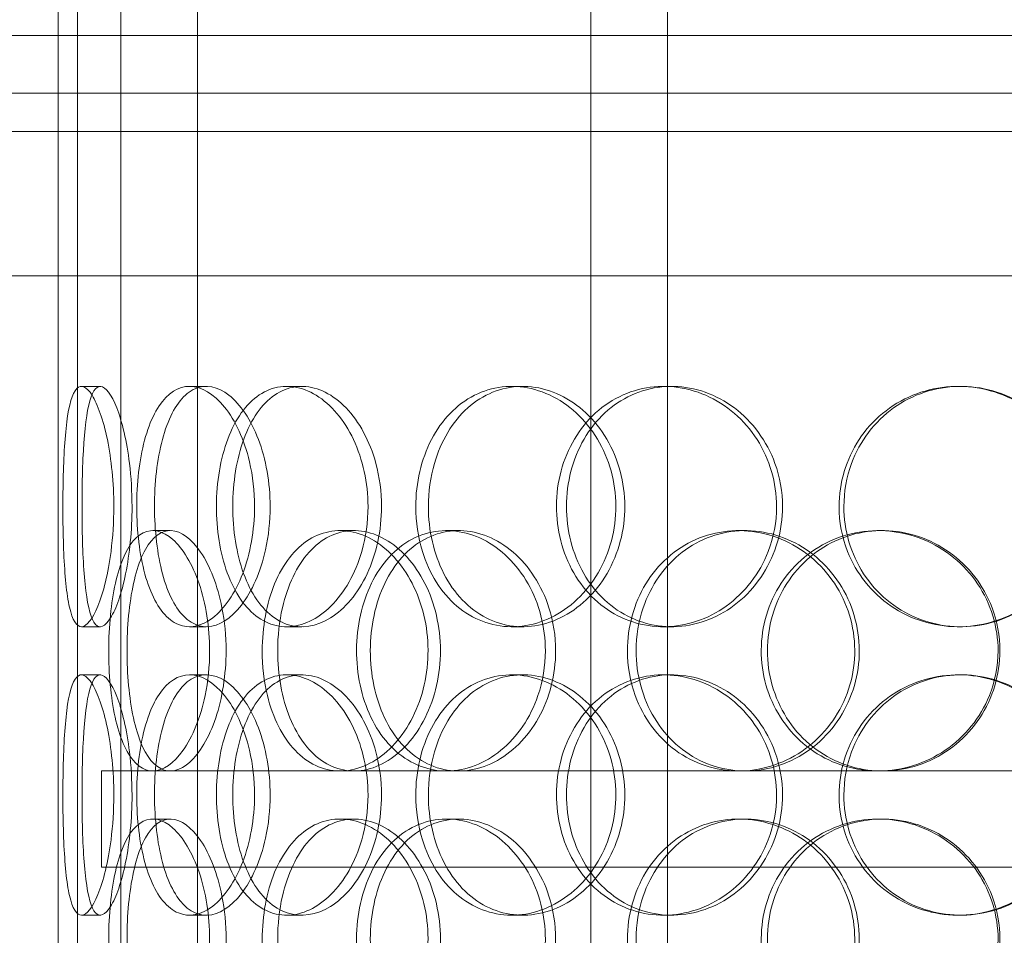
# Model space of a CAD drawing. Units: millimetres. Extents: x 244224 to 277040, y 156335 to 176066.
# Drawn here: x 275395 to 275600, y 170781 to 170972 of the extents above; entities that cross this region are included whole.
import ezdxf

# ---------------------------------------------------------------- set-up
doc = ezdxf.new("R2010")
doc.units = ezdxf.units.MM
doc.linetypes.add('DASHED', pattern=[0])
doc.layers.get('DEFPOINTS').update_dxf_attribs({"color": 250})
doc.layers.add('Hidden (ISO)', color=1, linetype='DASHED', lineweight=18, true_color=0xff0000)
doc.layers.add('kote', color=252, linetype='Continuous', lineweight=9)
doc.layers.add('Visible (ISO)', color=7, linetype='Continuous', lineweight=35)
doc.styles.get("Standard").update_dxf_attribs({"font": 'ISOCP.SHX'})
doc.styles.add('Styl textu40', font='arial.ttf')
doc.dimstyles.new('VARIABEL-ST', dxfattribs={"dimscale": 40, "dimtxt": 7, "dimasz": 2.5, "dimexe": 1, "dimexo": 1, "dimgap": 0.6, "dimtad": 1, "dimdsep": 46, "dimtxsty": 'Standard', "dimcen": 0, "dimclrd": 256, "dimclre": 256, "dimclrt": 5, "dimadec": 0, "dimazin": 0, "dimtp": 0.1, "dimtm": 0.1, "dimtfac": 0.71, "dimtdec": 3, "dimtmove": 0, "dimatfit": 3, "dimfxl": 1, "dimtzin": 0, "dimarcsym": 0})

# ---------------------------------------------------------------- blocks, each defined once
blk = doc.blocks.new('*D103')
at = {"layer": 'DEFPOINTS', "color": 0, "transparency": 16777216}
for p in [(276423.46, 172171.11), (274815.95, 170165.91)]:
    blk.add_point(p, dxfattribs=at)
at = {"layer": 'kote', "lineweight": -2, "transparency": 16777216}
for p, q in [((274753.4, 170087.89), (274589.39, 169883.31)), ((274589.39, 169883.31), (274265.39, 169883.31))]:
    blk.add_line(p, q, dxfattribs=at)
at = {"layer": 'kote', "transparency": 16777216}
blk.add_solid([(274740.4, 170098.32), (274766.4, 170077.47), (274815.95, 170165.91)], dxfattribs=at)
at = {"layer": 'kote', "transparency": 16777216, "insert": (274265.39, 170009.42), "char_height": 100, "attachment_point": 1, "style": 'Styl textu40'}
blk.add_mtext('2570', dxfattribs=at)
blk = doc.blocks.new('*D105')
at = {"layer": 'DEFPOINTS', "color": 0, "transparency": 16777216}
for p in [(274050.79, 172563.51), (275187.31, 172563.51), (275619.71, 169873.51)]:
    blk.add_point(p, dxfattribs=at)
at = {"layer": 'kote', "lineweight": -2, "transparency": 16777216}
for p, q in [((275147.31, 172563.51), (274010.79, 172563.51)), ((274050.79, 169993.51), (274050.79, 172443.51)), ((275579.71, 169873.51), (274010.79, 169873.51))]:
    blk.add_line(p, q, dxfattribs=at)
at = {"layer": 'kote', "transparency": 16777216}
for points in [[(274030.79, 172443.51), (274070.79, 172443.51), (274050.79, 172563.51)], [(274030.79, 169993.51), (274070.79, 169993.51), (274050.79, 169873.51)]]:
    blk.add_solid(points, dxfattribs=at)
at = {"layer": 'kote', "transparency": 16777216, "insert": (273888.25, 171038.51), "char_height": 120, "attachment_point": 1, "rotation": 90, "style": 'Styl textu40'}
blk.add_mtext('2690', dxfattribs=at)

msp = doc.modelspace()

# ---------------------------------------------------------------- linework, layer by layer
at = {"layer": 'Hidden (ISO)', "color": 0, "ltscale": 13.217279}
for p, q in [((275403.21, 170305.51), (275403.21, 172355.51)), ((275403.21, 170305.51), (275403.21, 172355.51)), ((275407.21, 172355.51), (275407.21, 170305.51)), ((275407.21, 172355.51), (275407.21, 170305.51))]:
    msp.add_line(p, q, dxfattribs=at)
at = {"layer": 'Hidden (ISO)', "color": 0, "ltscale": 12.282398}
for p, q in [((275403.21, 170956.51), (275403.21, 171591.51)), ((275403.21, 170313.51), (275403.21, 170948.51))]:
    msp.add_line(p, q, dxfattribs=at)
at = {"layer": 'Hidden (ISO)', "color": 0, "ltscale": 13.168228}
for p, q in [((275416.21, 170295.51), (275416.21, 171248.63)), ((275432.21, 170295.51), (275432.21, 171248.63)), ((275513.96, 170295.51), (275513.96, 171248.63)), ((275529.96, 170295.51), (275529.96, 171248.63))]:
    msp.add_line(p, q, dxfattribs=at)
at = {"layer": 'Hidden (ISO)', "color": 0, "ltscale": 13.539652}
msp.add_line((275969.71, 170968.51), (275269.71, 170968.51), dxfattribs=at)
at = {"layer": 'Hidden (ISO)', "color": 0, "ltscale": 12.65231}
for p, q in [((275911.21, 170956.51), (275328.21, 170956.51)), ((275911.21, 170948.51), (275328.21, 170948.51))]:
    msp.add_line(p, q, dxfattribs=at)
at = {"layer": 'Hidden (ISO)', "color": 0, "ltscale": 0.304504}
msp.add_line((275403.21, 170948.51), (275403.21, 170956.51), dxfattribs=at)
at = {"layer": 'Hidden (ISO)', "color": 0, "ltscale": 14.50677}
msp.add_line((275319.71, 170918.51), (275919.71, 170918.51), dxfattribs=at)
at = {"layer": 'Hidden (ISO)', "color": 0, "ltscale": 0.152202}
for p, q in [((275408.04, 170895.51), (275411.95, 170895.51)), ((275430.52, 170895.51), (275434.01, 170895.51)), ((275450.74, 170895.51), (275453.86, 170895.51)), ((275497.56, 170895.51), (275499.82, 170895.51)), ((275529.11, 170895.51), (275530.78, 170895.51)), ((275590.39, 170895.51), (275590.94, 170895.51)), ((275422.88, 170865.51), (275426.51, 170865.51)), ((275461.82, 170865.51), (275464.73, 170865.51)), ((275483.98, 170865.51), (275486.49, 170865.51)), ((275544.73, 170865.51), (275546.12, 170865.51)), ((275573.74, 170865.51), (275574.59, 170865.51)), ((275411.95, 170845.51), (275408.04, 170845.51)), ((275434.01, 170845.51), (275430.52, 170845.51)), ((275453.86, 170845.51), (275450.74, 170845.51)), ((275499.82, 170845.51), (275497.56, 170845.51)), ((275530.78, 170845.51), (275529.11, 170845.51)), ((275590.94, 170845.51), (275590.39, 170845.51)), ((275408.04, 170835.51), (275411.95, 170835.51)), ((275430.52, 170835.51), (275434.01, 170835.51)), ((275450.74, 170835.51), (275453.86, 170835.51)), ((275497.56, 170835.51), (275499.82, 170835.51)), ((275529.11, 170835.51), (275530.78, 170835.51)), ((275590.39, 170835.51), (275590.94, 170835.51)), ((275464.73, 170815.51), (275461.82, 170815.51)), ((275546.12, 170815.51), (275544.73, 170815.51)), ((275422.88, 170805.51), (275426.51, 170805.51)), ((275461.82, 170805.51), (275464.73, 170805.51)), ((275483.98, 170805.51), (275486.49, 170805.51)), ((275544.73, 170805.51), (275546.12, 170805.51)), ((275573.74, 170805.51), (275574.59, 170805.51)), ((275411.95, 170785.51), (275408.04, 170785.51)), ((275434.01, 170785.51), (275430.52, 170785.51)), ((275453.86, 170785.51), (275450.74, 170785.51)), ((275499.82, 170785.51), (275497.56, 170785.51)), ((275530.78, 170785.51), (275529.11, 170785.51)), ((275590.94, 170785.51), (275590.39, 170785.51))]:
    msp.add_line(p, q, dxfattribs=at)
at = {"layer": 'Hidden (ISO)', "color": 0, "ltscale": 5.578425}
msp.add_line((275412.21, 170815.51), (275461.82, 170815.51), dxfattribs=at)
at = {"layer": 'Hidden (ISO)', "color": 0, "ltscale": 0.76141}
for p, q in [((275412.21, 170815.51), (275412.21, 170795.51)), ((275416.21, 170815.51), (275416.21, 170795.51))]:
    msp.add_line(p, q, dxfattribs=at)
at = {"layer": 'Hidden (ISO)', "color": 0, "ltscale": 3.741901}
msp.add_line((275464.73, 170815.51), (275544.73, 170815.51), dxfattribs=at)
at = {"layer": 'Hidden (ISO)', "color": 0, "ltscale": 3.75441}
msp.add_line((275546.12, 170815.51), (275643.04, 170815.51), dxfattribs=at)
at = {"layer": 'Hidden (ISO)', "color": 0, "ltscale": 12.608907}
msp.add_line((275412.21, 170795.51), (275827.21, 170795.51), dxfattribs=at)
at = {"layer": 'Hidden (ISO)', "color": 0, "ltscale": 13.115289}
msp.add_circle((275619.71, 171168.51), 1295, dxfattribs=at)
at = {"layer": 'Hidden (ISO)', "color": 0, "ltscale": 13.014012}
msp.add_circle((275619.71, 171168.51), 1285, dxfattribs=at)
at = {"layer": 'Hidden (ISO)', "color": 0, "ltscale": 6.011123}
for points in [[(275414.78, 170870.51), (275414.78, 170875.43), (275414.28, 170880.35), (275413.44, 170884.44), (275412.6, 170888.53), (275411.43, 170891.78), (275410.26, 170893.65), (275409.11, 170895.49), (275407.98, 170895.98), (275407.07, 170895.04), (275406.15, 170894.09), (275405.46, 170891.64), (275405, 170888.11), (275404.55, 170884.61), (275404.32, 170880.07), (275404.23, 170875.23), (275404.14, 170870.41), (275404.18, 170865.32), (275404.38, 170860.8), (275404.58, 170856.24), (275404.95, 170852.29), (275405.57, 170849.58), (275406.18, 170846.91), (275407.04, 170845.47), (275408.08, 170845.51), (275409.13, 170845.55), (275410.35, 170847.07), (275411.47, 170849.81), (275412.6, 170852.59), (275413.61, 170856.6), (275414.2, 170861.19), (275414.58, 170864.15), (275414.78, 170867.33), (275414.78, 170870.51)], [(275444.05, 170870.51), (275444.05, 170865.59), (275443.16, 170860.67), (275441.59, 170856.58), (275440.01, 170852.49), (275437.77, 170849.24), (275435.35, 170847.38), (275432.97, 170845.54), (275430.44, 170845.04), (275428.2, 170845.98), (275425.9, 170846.93), (275423.91, 170849.38), (275422.45, 170852.91), (275421.01, 170856.41), (275420.08, 170860.95), (275419.72, 170865.79), (275419.36, 170870.61), (275419.56, 170875.7), (275420.31, 170880.23), (275421.07, 170884.78), (275422.39, 170888.74), (275424.19, 170891.44), (275425.96, 170894.11), (275428.2, 170895.55), (275430.61, 170895.51), (275433.02, 170895.47), (275435.58, 170893.96), (275437.8, 170891.21), (275440.05, 170888.44), (275441.92, 170884.42), (275443, 170879.83), (275443.69, 170876.88), (275444.05, 170873.69), (275444.05, 170870.51)], [(275467.65, 170870.51), (275467.65, 170875.43), (275466.56, 170880.35), (275464.63, 170884.44), (275462.69, 170888.53), (275459.92, 170891.78), (275456.89, 170893.65), (275453.9, 170895.49), (275450.67, 170895.98), (275447.74, 170895.04), (275444.75, 170894.09), (275442.09, 170891.64), (275440.12, 170888.11), (275438.16, 170884.61), (275436.87, 170880.07), (275436.37, 170875.23), (275435.87, 170870.41), (275436.15, 170865.32), (275437.19, 170860.8), (275438.23, 170856.24), (275440.05, 170852.29), (275442.45, 170849.58), (275444.82, 170846.91), (275447.77, 170845.47), (275450.86, 170845.51), (275453.96, 170845.55), (275457.19, 170847.07), (275459.95, 170849.81), (275462.74, 170852.59), (275465.04, 170856.6), (275466.36, 170861.19), (275467.2, 170864.15), (275467.65, 170867.33), (275467.65, 170870.51)], [(275477.58, 170870.51), (275477.58, 170875.43), (275478.71, 170880.35), (275480.84, 170884.44), (275482.97, 170888.53), (275486.09, 170891.78), (275489.78, 170893.65), (275493.41, 170895.49), (275497.57, 170895.98), (275501.6, 170895.04), (275505.73, 170894.09), (275509.7, 170891.64), (275512.77, 170888.11), (275515.82, 170884.61), (275517.97, 170880.07), (275518.8, 170875.23), (275519.63, 170870.41), (275519.14, 170865.32), (275517.45, 170860.8), (275515.74, 170856.24), (275512.8, 170852.29), (275509.21, 170849.58), (275505.66, 170846.91), (275501.48, 170845.47), (275497.4, 170845.51), (275493.32, 170845.55), (275489.36, 170847.07), (275486.13, 170849.81), (275482.88, 170852.59), (275480.37, 170856.6), (275478.96, 170861.19), (275478.05, 170864.15), (275477.58, 170867.33), (275477.58, 170870.51)], [(275552.62, 170870.51), (275552.62, 170875.43), (275551.18, 170880.35), (275548.56, 170884.44), (275545.94, 170888.53), (275542.16, 170891.78), (275537.89, 170893.65), (275533.69, 170895.49), (275529.04, 170895.98), (275524.72, 170895.04), (275520.29, 170894.09), (275516.22, 170891.64), (275513.15, 170888.11), (275510.1, 170884.61), (275508.03, 170880.07), (275507.22, 170875.23), (275506.42, 170870.41), (275506.88, 170865.32), (275508.53, 170860.8), (275510.2, 170856.24), (275513.08, 170852.29), (275516.75, 170849.58), (275520.39, 170846.91), (275524.8, 170845.47), (275529.29, 170845.51), (275533.78, 170845.55), (275538.34, 170847.07), (275542.16, 170849.81), (275546.03, 170852.59), (275549.12, 170856.6), (275550.89, 170861.19), (275552.03, 170864.15), (275552.62, 170867.33), (275552.62, 170870.51)], [(275565.62, 170870.51), (275565.62, 170875.43), (275567.08, 170880.35), (275569.78, 170884.44), (275572.48, 170888.53), (275576.41, 170891.78), (275580.94, 170893.65), (275585.41, 170895.49), (275590.44, 170895.98), (275595.22, 170895.04), (275600.11, 170894.09), (275604.72, 170891.64), (275608.25, 170888.11), (275611.75, 170884.61), (275614.17, 170880.07), (275615.11, 170875.23), (275616.05, 170870.41), (275615.51, 170865.32), (275613.58, 170860.8), (275611.64, 170856.24), (275608.3, 170852.29), (275604.14, 170849.58), (275600.01, 170846.91), (275595.1, 170845.47), (275590.2, 170845.51), (275585.3, 170845.55), (275580.45, 170847.07), (275576.43, 170849.81), (275572.38, 170852.59), (275569.19, 170856.6), (275567.39, 170861.19), (275566.22, 170864.15), (275565.62, 170867.33), (275565.62, 170870.51)], [(275434.71, 170840.51), (275434.71, 170845.43), (275433.92, 170850.35), (275432.53, 170854.44), (275431.13, 170858.53), (275429.16, 170861.78), (275427.06, 170863.65), (275424.99, 170865.49), (275422.81, 170865.98), (275420.9, 170865.04), (275418.95, 170864.09), (275417.29, 170861.64), (275416.09, 170858.11), (275414.9, 170854.61), (275414.15, 170850.07), (275413.86, 170845.23), (275413.57, 170840.41), (275413.73, 170835.32), (275414.34, 170830.8), (275414.95, 170826.24), (275416.03, 170822.29), (275417.53, 170819.58), (275419.01, 170816.91), (275420.9, 170815.47), (275422.96, 170815.51), (275425.02, 170815.55), (275427.25, 170817.07), (275429.2, 170819.81), (275431.16, 170822.59), (275432.82, 170826.6), (275433.77, 170831.19), (275434.39, 170834.15), (275434.71, 170837.33), (275434.71, 170840.51)], [(275445.65, 170840.51), (275445.65, 170845.43), (275446.53, 170850.35), (275448.23, 170854.44), (275449.92, 170858.53), (275452.42, 170861.78), (275455.42, 170863.65), (275458.38, 170865.49), (275461.81, 170865.98), (275465.18, 170865.04), (275468.63, 170864.09), (275472, 170861.64), (275474.62, 170858.11), (275477.22, 170854.61), (275479.07, 170850.07), (275479.79, 170845.23), (275480.5, 170840.41), (275480.09, 170835.32), (275478.62, 170830.8), (275477.15, 170826.24), (275474.64, 170822.29), (275471.59, 170819.58), (275468.57, 170816.91), (275465.06, 170815.47), (275461.69, 170815.51), (275458.3, 170815.55), (275455.07, 170817.07), (275452.47, 170819.81), (275449.84, 170822.59), (275447.85, 170826.6), (275446.73, 170831.19), (275446.01, 170834.15), (275445.65, 170837.33), (275445.65, 170840.51)], [(275504.54, 170840.51), (275504.54, 170845.43), (275503.26, 170850.35), (275500.94, 170854.44), (275498.62, 170858.53), (275495.29, 170861.78), (275491.57, 170863.65), (275487.91, 170865.49), (275483.91, 170865.98), (275480.23, 170865.04), (275476.46, 170864.09), (275473.05, 170861.64), (275470.49, 170858.11), (275467.95, 170854.61), (275466.25, 170850.07), (275465.59, 170845.23), (275464.93, 170840.41), (275465.3, 170835.32), (275466.67, 170830.8), (275468.04, 170826.24), (275470.42, 170822.29), (275473.5, 170819.58), (275476.55, 170816.91), (275480.28, 170815.47), (275484.13, 170815.51), (275487.99, 170815.55), (275491.95, 170817.07), (275495.3, 170819.81), (275498.69, 170822.59), (275501.44, 170826.6), (275503, 170831.19), (275504.01, 170834.15), (275504.54, 170837.33), (275504.54, 170840.51)], [(275521.6, 170840.51), (275521.6, 170845.43), (275522.94, 170850.35), (275525.43, 170854.44), (275527.93, 170858.53), (275531.58, 170861.78), (275535.83, 170863.65), (275540.01, 170865.49), (275544.76, 170865.98), (275549.31, 170865.04), (275553.97, 170864.09), (275558.39, 170861.64), (275561.8, 170858.11), (275565.18, 170854.61), (275567.53, 170850.07), (275568.44, 170845.23), (275569.35, 170840.41), (275568.83, 170835.32), (275566.96, 170830.8), (275565.08, 170826.24), (275561.84, 170822.29), (275557.84, 170819.58), (275553.88, 170816.91), (275549.18, 170815.47), (275544.55, 170815.51), (275539.91, 170815.55), (275535.35, 170817.07), (275531.61, 170819.81), (275527.83, 170822.59), (275524.89, 170826.6), (275523.22, 170831.19), (275522.15, 170834.15), (275521.6, 170837.33), (275521.6, 170840.51)], [(275598.69, 170840.51), (275598.69, 170845.43), (275597.18, 170850.35), (275594.43, 170854.44), (275591.67, 170858.53), (275587.68, 170861.78), (275583.14, 170863.65), (275578.67, 170865.49), (275573.68, 170865.98), (275569.01, 170865.04), (275564.22, 170864.09), (275559.77, 170861.64), (275556.39, 170858.11), (275553.04, 170854.61), (275550.75, 170850.07), (275549.86, 170845.23), (275548.97, 170840.41), (275549.48, 170835.32), (275551.31, 170830.8), (275553.15, 170826.24), (275556.32, 170822.29), (275560.34, 170819.58), (275564.32, 170816.91), (275569.11, 170815.47), (275573.93, 170815.51), (275578.77, 170815.55), (275583.62, 170817.07), (275587.68, 170819.81), (275591.77, 170822.59), (275595.02, 170826.6), (275596.88, 170831.19), (275598.07, 170834.15), (275598.69, 170837.33), (275598.69, 170840.51)], [(275414.78, 170810.51), (275414.78, 170815.43), (275414.28, 170820.35), (275413.44, 170824.44), (275412.6, 170828.53), (275411.43, 170831.78), (275410.26, 170833.65), (275409.11, 170835.49), (275407.98, 170835.98), (275407.07, 170835.04), (275406.15, 170834.09), (275405.46, 170831.64), (275405, 170828.11), (275404.55, 170824.61), (275404.32, 170820.07), (275404.23, 170815.23), (275404.14, 170810.41), (275404.18, 170805.32), (275404.38, 170800.8), (275404.58, 170796.24), (275404.95, 170792.29), (275405.57, 170789.58), (275406.18, 170786.91), (275407.04, 170785.47), (275408.08, 170785.51), (275409.13, 170785.55), (275410.35, 170787.07), (275411.47, 170789.81), (275412.6, 170792.59), (275413.61, 170796.6), (275414.2, 170801.19), (275414.58, 170804.15), (275414.78, 170807.33), (275414.78, 170810.51)], [(275467.65, 170810.51), (275467.65, 170815.43), (275466.56, 170820.35), (275464.63, 170824.44), (275462.69, 170828.53), (275459.92, 170831.78), (275456.89, 170833.65), (275453.9, 170835.49), (275450.67, 170835.98), (275447.74, 170835.04), (275444.75, 170834.09), (275442.09, 170831.64), (275440.12, 170828.11), (275438.16, 170824.61), (275436.87, 170820.07), (275436.37, 170815.23), (275435.87, 170810.41), (275436.15, 170805.32), (275437.19, 170800.8), (275438.23, 170796.24), (275440.05, 170792.29), (275442.45, 170789.58), (275444.82, 170786.91), (275447.77, 170785.47), (275450.86, 170785.51), (275453.96, 170785.55), (275457.19, 170787.07), (275459.95, 170789.81), (275462.74, 170792.59), (275465.04, 170796.6), (275466.36, 170801.19), (275467.2, 170804.15), (275467.65, 170807.33), (275467.65, 170810.51)], [(275477.58, 170810.51), (275477.58, 170815.43), (275478.71, 170820.35), (275480.84, 170824.44), (275482.97, 170828.53), (275486.09, 170831.78), (275489.78, 170833.65), (275493.41, 170835.49), (275497.57, 170835.98), (275501.6, 170835.04), (275505.73, 170834.09), (275509.7, 170831.64), (275512.77, 170828.11), (275515.82, 170824.61), (275517.97, 170820.07), (275518.8, 170815.23), (275519.63, 170810.41), (275519.14, 170805.32), (275517.45, 170800.8), (275515.74, 170796.24), (275512.8, 170792.29), (275509.21, 170789.58), (275505.66, 170786.91), (275501.48, 170785.47), (275497.4, 170785.51), (275493.32, 170785.55), (275489.36, 170787.07), (275486.13, 170789.81), (275482.88, 170792.59), (275480.37, 170796.6), (275478.96, 170801.19), (275478.05, 170804.15), (275477.58, 170807.33), (275477.58, 170810.51)], [(275552.62, 170810.51), (275552.62, 170815.43), (275551.18, 170820.35), (275548.56, 170824.44), (275545.94, 170828.53), (275542.16, 170831.78), (275537.89, 170833.65), (275533.69, 170835.49), (275529.04, 170835.98), (275524.72, 170835.04), (275520.29, 170834.09), (275516.22, 170831.64), (275513.15, 170828.11), (275510.1, 170824.61), (275508.03, 170820.07), (275507.22, 170815.23), (275506.42, 170810.41), (275506.88, 170805.32), (275508.53, 170800.8), (275510.2, 170796.24), (275513.08, 170792.29), (275516.75, 170789.58), (275520.39, 170786.91), (275524.8, 170785.47), (275529.29, 170785.51), (275533.78, 170785.55), (275538.34, 170787.07), (275542.16, 170789.81), (275546.03, 170792.59), (275549.12, 170796.6), (275550.89, 170801.19), (275552.03, 170804.15), (275552.62, 170807.33), (275552.62, 170810.51)], [(275565.62, 170810.51), (275565.62, 170815.43), (275567.08, 170820.35), (275569.78, 170824.44), (275572.48, 170828.53), (275576.41, 170831.78), (275580.94, 170833.65), (275585.41, 170835.49), (275590.44, 170835.98), (275595.22, 170835.04), (275600.11, 170834.09), (275604.72, 170831.64), (275608.25, 170828.11), (275611.75, 170824.61), (275614.17, 170820.07), (275615.11, 170815.23), (275616.05, 170810.41), (275615.51, 170805.32), (275613.58, 170800.8), (275611.64, 170796.24), (275608.3, 170792.29), (275604.14, 170789.58), (275600.01, 170786.91), (275595.1, 170785.47), (275590.2, 170785.51), (275585.3, 170785.55), (275580.45, 170787.07), (275576.43, 170789.81), (275572.38, 170792.59), (275569.19, 170796.6), (275567.39, 170801.19), (275566.22, 170804.15), (275565.62, 170807.33), (275565.62, 170810.51)], [(275444.05, 170810.51), (275444.05, 170805.59), (275443.16, 170800.67), (275441.59, 170796.58), (275440.01, 170792.49), (275437.77, 170789.24), (275435.35, 170787.38), (275432.97, 170785.54), (275430.44, 170785.04), (275428.2, 170785.98), (275425.9, 170786.93), (275423.91, 170789.38), (275422.45, 170792.91), (275421.01, 170796.41), (275420.08, 170800.95), (275419.72, 170805.79), (275419.36, 170810.61), (275419.56, 170815.7), (275420.31, 170820.23), (275421.07, 170824.78), (275422.39, 170828.74), (275424.19, 170831.44), (275425.96, 170834.11), (275428.2, 170835.55), (275430.61, 170835.51), (275433.02, 170835.47), (275435.58, 170833.96), (275437.8, 170831.21), (275440.05, 170828.44), (275441.92, 170824.42), (275443, 170819.83), (275443.69, 170816.88), (275444.05, 170813.69), (275444.05, 170810.51)], [(275434.71, 170780.51), (275434.71, 170785.43), (275433.92, 170790.35), (275432.53, 170794.44), (275431.13, 170798.53), (275429.16, 170801.78), (275427.06, 170803.65), (275424.99, 170805.49), (275422.81, 170805.98), (275420.9, 170805.04), (275418.95, 170804.09), (275417.29, 170801.64), (275416.09, 170798.11), (275414.9, 170794.61), (275414.15, 170790.07), (275413.86, 170785.23), (275413.57, 170780.41), (275413.73, 170775.32), (275414.34, 170770.8), (275414.95, 170766.24), (275416.03, 170762.29), (275417.53, 170759.58), (275419.01, 170756.91), (275420.9, 170755.47), (275422.96, 170755.51), (275425.02, 170755.55), (275427.25, 170757.07), (275429.2, 170759.81), (275431.16, 170762.59), (275432.82, 170766.6), (275433.77, 170771.19), (275434.39, 170774.15), (275434.71, 170777.33), (275434.71, 170780.51)], [(275445.65, 170780.51), (275445.65, 170785.43), (275446.53, 170790.35), (275448.23, 170794.44), (275449.92, 170798.53), (275452.42, 170801.78), (275455.42, 170803.65), (275458.38, 170805.49), (275461.81, 170805.98), (275465.18, 170805.04), (275468.63, 170804.09), (275472, 170801.64), (275474.62, 170798.11), (275477.22, 170794.61), (275479.07, 170790.07), (275479.79, 170785.23), (275480.5, 170780.41), (275480.09, 170775.32), (275478.62, 170770.8), (275477.15, 170766.24), (275474.64, 170762.29), (275471.59, 170759.58), (275468.57, 170756.91), (275465.06, 170755.47), (275461.69, 170755.51), (275458.3, 170755.55), (275455.07, 170757.07), (275452.47, 170759.81), (275449.84, 170762.59), (275447.85, 170766.6), (275446.73, 170771.19), (275446.01, 170774.15), (275445.65, 170777.33), (275445.65, 170780.51)], [(275504.54, 170780.51), (275504.54, 170785.43), (275503.26, 170790.35), (275500.94, 170794.44), (275498.62, 170798.53), (275495.29, 170801.78), (275491.57, 170803.65), (275487.91, 170805.49), (275483.91, 170805.98), (275480.23, 170805.04), (275476.46, 170804.09), (275473.05, 170801.64), (275470.49, 170798.11), (275467.95, 170794.61), (275466.25, 170790.07), (275465.59, 170785.23), (275464.93, 170780.41), (275465.3, 170775.32), (275466.67, 170770.8), (275468.04, 170766.24), (275470.42, 170762.29), (275473.5, 170759.58), (275476.55, 170756.91), (275480.28, 170755.47), (275484.13, 170755.51), (275487.99, 170755.55), (275491.95, 170757.07), (275495.3, 170759.81), (275498.69, 170762.59), (275501.44, 170766.6), (275503, 170771.19), (275504.01, 170774.15), (275504.54, 170777.33), (275504.54, 170780.51)], [(275521.6, 170780.51), (275521.6, 170785.43), (275522.94, 170790.35), (275525.43, 170794.44), (275527.93, 170798.53), (275531.58, 170801.78), (275535.83, 170803.65), (275540.01, 170805.49), (275544.76, 170805.98), (275549.31, 170805.04), (275553.97, 170804.09), (275558.39, 170801.64), (275561.8, 170798.11), (275565.18, 170794.61), (275567.53, 170790.07), (275568.44, 170785.23), (275569.35, 170780.41), (275568.83, 170775.32), (275566.96, 170770.8), (275565.08, 170766.24), (275561.84, 170762.29), (275557.84, 170759.58), (275553.88, 170756.91), (275549.18, 170755.47), (275544.55, 170755.51), (275539.91, 170755.55), (275535.35, 170757.07), (275531.61, 170759.81), (275527.83, 170762.59), (275524.89, 170766.6), (275523.22, 170771.19), (275522.15, 170774.15), (275521.6, 170777.33), (275521.6, 170780.51)], [(275598.69, 170780.51), (275598.69, 170785.43), (275597.18, 170790.35), (275594.43, 170794.44), (275591.67, 170798.53), (275587.68, 170801.78), (275583.14, 170803.65), (275578.67, 170805.49), (275573.68, 170805.98), (275569.01, 170805.04), (275564.22, 170804.09), (275559.77, 170801.64), (275556.39, 170798.11), (275553.04, 170794.61), (275550.75, 170790.07), (275549.86, 170785.23), (275548.97, 170780.41), (275549.48, 170775.32), (275551.31, 170770.8), (275553.15, 170766.24), (275556.32, 170762.29), (275560.34, 170759.58), (275564.32, 170756.91), (275569.11, 170755.47), (275573.93, 170755.51), (275578.77, 170755.55), (275583.62, 170757.07), (275587.68, 170759.81), (275591.77, 170762.59), (275595.02, 170766.6), (275596.88, 170771.19), (275598.07, 170774.15), (275598.69, 170777.33), (275598.69, 170780.51)]]:
    msp.add_open_spline(points, degree=3, knots=[-3.141593, -3.141593, -3.141593, -3.141593, -2.550756, -2.550756, -2.550756, -1.9595, -1.9595, -1.9595, -1.37715, -1.37715, -1.37715, -0.781065, -0.781065, -0.781065, -0.190012, -0.190012, -0.190012, 0.399119, 0.399119, 0.399119, 0.991975, 0.991975, 0.991975, 1.578384, 1.578384, 1.578384, 2.166167, 2.166167, 2.166167, 2.759628, 2.759628, 2.759628, 3.141593, 3.141593, 3.141593, 3.141593], dxfattribs=at)
at = {"layer": 'Hidden (ISO)', "color": 0, "ltscale": 5.955276}
for points in [[(275418.57, 170870.51), (275418.57, 170865.57), (275418.07, 170860.63), (275417.24, 170856.54), (275416.41, 170852.44), (275415.26, 170849.2), (275414.11, 170847.34), (275412.98, 170845.52), (275411.87, 170845.04), (275410.99, 170846), (275410.08, 170846.97), (275409.4, 170849.45), (275408.96, 170853), (275408.52, 170856.53), (275408.29, 170861.12), (275408.21, 170865.98), (275408.12, 170870.83), (275408.17, 170875.94), (275408.37, 170880.47), (275408.58, 170885.01), (275408.95, 170888.94), (275409.56, 170891.6), (275410.17, 170894.23), (275411.03, 170895.6), (275412.06, 170895.51), (275413.09, 170895.41), (275414.29, 170893.83), (275415.39, 170891.03), (275416.5, 170888.19), (275417.48, 170884.11), (275418.04, 170879.48), (275418.38, 170876.63), (275418.57, 170873.57), (275418.57, 170870.51)], [(275447.3, 170870.51), (275447.3, 170875.45), (275446.42, 170880.39), (275444.86, 170884.49), (275443.3, 170888.58), (275441.1, 170891.82), (275438.72, 170893.68), (275436.38, 170895.5), (275433.9, 170895.98), (275431.69, 170895.03), (275429.44, 170894.05), (275427.48, 170891.57), (275426.06, 170888.02), (275424.64, 170884.49), (275423.74, 170879.91), (275423.4, 170875.04), (275423.06, 170870.19), (275423.28, 170865.08), (275424.04, 170860.56), (275424.8, 170856.01), (275426.12, 170852.08), (275427.91, 170849.42), (275429.67, 170846.8), (275431.88, 170845.42), (275434.25, 170845.52), (275436.62, 170845.61), (275439.14, 170847.19), (275441.31, 170850), (275443.5, 170852.83), (275445.32, 170856.91), (275446.34, 170861.54), (275446.97, 170864.4), (275447.3, 170867.45), (275447.3, 170870.51)], [(275470.46, 170870.51), (275470.46, 170865.57), (275469.38, 170860.63), (275467.47, 170856.54), (275465.56, 170852.44), (275462.83, 170849.2), (275459.84, 170847.34), (275456.9, 170845.52), (275453.73, 170845.04), (275450.86, 170846), (275447.92, 170846.97), (275445.31, 170849.45), (275443.38, 170853), (275441.46, 170856.53), (275440.21, 170861.12), (275439.74, 170865.98), (275439.27, 170870.83), (275439.57, 170875.94), (275440.62, 170880.47), (275441.67, 170885.01), (275443.48, 170888.94), (275445.87, 170891.6), (275448.22, 170894.23), (275451.13, 170895.6), (275454.17, 170895.51), (275457.22, 170895.41), (275460.39, 170893.83), (275463.08, 170891.03), (275465.81, 170888.19), (275468.04, 170884.11), (275469.29, 170879.48), (275470.05, 170876.63), (275470.46, 170873.57), (275470.46, 170870.51)], [(275480.21, 170870.51), (275480.21, 170865.57), (275481.33, 170860.63), (275483.43, 170856.54), (275485.53, 170852.44), (275488.61, 170849.2), (275492.24, 170847.34), (275495.81, 170845.52), (275499.9, 170845.04), (275503.86, 170846), (275507.92, 170846.97), (275511.82, 170849.45), (275514.83, 170853), (275517.82, 170856.53), (275519.91, 170861.12), (275520.69, 170865.98), (275521.48, 170870.83), (275520.96, 170875.94), (275519.25, 170880.47), (275517.52, 170885.01), (275514.6, 170888.94), (275511.04, 170891.6), (275507.52, 170894.23), (275503.41, 170895.6), (275499.41, 170895.51), (275495.4, 170895.41), (275491.53, 170893.83), (275488.39, 170891.03), (275485.22, 170888.19), (275482.8, 170884.11), (275481.46, 170879.48), (275480.63, 170876.63), (275480.21, 170873.57), (275480.21, 170870.51)], [(275553.86, 170870.51), (275553.86, 170865.57), (275552.43, 170860.63), (275549.84, 170856.54), (275547.26, 170852.44), (275543.53, 170849.2), (275539.33, 170847.34), (275535.2, 170845.52), (275530.63, 170845.04), (275526.39, 170846), (275522.04, 170846.97), (275518.05, 170849.45), (275515.04, 170853), (275512.05, 170856.53), (275510.03, 170861.12), (275509.27, 170865.98), (275508.51, 170870.83), (275509, 170875.94), (275510.68, 170880.47), (275512.35, 170885.01), (275515.23, 170888.94), (275518.87, 170891.6), (275522.47, 170894.23), (275526.82, 170895.6), (275531.23, 170895.51), (275535.65, 170895.41), (275540.12, 170893.83), (275543.84, 170891.03), (275547.62, 170888.19), (275550.62, 170884.11), (275552.29, 170879.48), (275553.32, 170876.63), (275553.86, 170873.57), (275553.86, 170870.51)], [(275566.62, 170870.51), (275566.62, 170865.57), (275568.07, 170860.63), (275570.73, 170856.54), (275573.4, 170852.44), (275577.27, 170849.2), (275581.73, 170847.34), (275586.13, 170845.52), (275591.07, 170845.04), (275595.76, 170846), (275600.57, 170846.97), (275605.1, 170849.45), (275608.55, 170853), (275611.98, 170856.53), (275614.34, 170861.12), (275615.23, 170865.98), (275616.12, 170870.83), (275615.54, 170875.94), (275613.59, 170880.47), (275611.64, 170885.01), (275608.31, 170888.94), (275604.18, 170891.6), (275600.1, 170894.23), (275595.25, 170895.6), (275590.45, 170895.51), (275585.63, 170895.41), (275580.88, 170893.83), (275576.97, 170891.03), (275573.01, 170888.19), (275569.93, 170884.11), (275568.22, 170879.48), (275567.17, 170876.63), (275566.62, 170873.57), (275566.62, 170870.51)], [(275438.13, 170840.51), (275438.13, 170835.57), (275437.34, 170830.63), (275435.97, 170826.54), (275434.59, 170822.44), (275432.65, 170819.2), (275430.58, 170817.34), (275428.55, 170815.52), (275426.41, 170815.04), (275424.54, 170816), (275422.62, 170816.97), (275420.99, 170819.45), (275419.82, 170823), (275418.65, 170826.53), (275417.93, 170831.12), (275417.65, 170835.98), (275417.38, 170840.83), (275417.55, 170845.94), (275418.17, 170850.47), (275418.79, 170855.01), (275419.86, 170858.94), (275421.35, 170861.6), (275422.82, 170864.23), (275424.69, 170865.6), (275426.72, 170865.51), (275428.76, 170865.41), (275430.94, 170863.83), (275432.84, 170861.03), (275434.77, 170858.19), (275436.37, 170854.11), (275437.28, 170849.48), (275437.84, 170846.63), (275438.13, 170843.57), (275438.13, 170840.51)], [(275448.86, 170840.51), (275448.86, 170835.57), (275449.74, 170830.63), (275451.41, 170826.54), (275453.09, 170822.44), (275455.55, 170819.2), (275458.51, 170817.34), (275461.42, 170815.52), (275464.79, 170815.04), (275468.1, 170816), (275471.5, 170816.97), (275474.8, 170819.45), (275477.37, 170823), (275479.92, 170826.53), (275481.72, 170831.12), (275482.4, 170835.98), (275483.08, 170840.83), (275482.63, 170845.94), (275481.15, 170850.47), (275479.67, 170855.01), (275477.16, 170858.94), (275474.14, 170861.6), (275471.16, 170864.23), (275467.71, 170865.6), (275464.4, 170865.51), (275461.08, 170865.41), (275457.92, 170863.83), (275455.39, 170861.03), (275452.83, 170858.19), (275450.91, 170854.11), (275449.85, 170849.48), (275449.19, 170846.63), (275448.86, 170843.57), (275448.86, 170840.51)], [(275506.67, 170840.51), (275506.67, 170835.57), (275505.4, 170830.63), (275503.11, 170826.54), (275500.82, 170822.44), (275497.53, 170819.2), (275493.88, 170817.34), (275490.28, 170815.52), (275486.35, 170815.04), (275482.74, 170816), (275479.03, 170816.97), (275475.68, 170819.45), (275473.18, 170823), (275470.69, 170826.53), (275469.04, 170831.12), (275468.41, 170835.98), (275467.79, 170840.83), (275468.19, 170845.94), (275469.57, 170850.47), (275470.95, 170855.01), (275473.33, 170858.94), (275476.38, 170861.6), (275479.4, 170864.23), (275483.09, 170865.6), (275486.87, 170865.51), (275490.67, 170865.41), (275494.55, 170863.83), (275497.82, 170861.03), (275501.13, 170858.19), (275503.79, 170854.11), (275505.28, 170849.48), (275506.19, 170846.63), (275506.67, 170843.57), (275506.67, 170840.51)], [(275523.41, 170840.51), (275523.41, 170835.57), (275524.74, 170830.63), (275527.21, 170826.54), (275529.67, 170822.44), (275533.27, 170819.2), (275537.45, 170817.34), (275541.56, 170815.52), (275546.23, 170815.04), (275550.7, 170816), (275555.28, 170816.97), (275559.62, 170819.45), (275562.96, 170823), (275566.27, 170826.53), (275568.56, 170831.12), (275569.43, 170835.98), (275570.29, 170840.83), (275569.72, 170845.94), (275567.83, 170850.47), (275565.94, 170855.01), (275562.71, 170858.94), (275558.75, 170861.6), (275554.83, 170864.23), (275550.2, 170865.6), (275545.66, 170865.51), (275541.1, 170865.41), (275536.64, 170863.83), (275533, 170861.03), (275529.31, 170858.19), (275526.46, 170854.11), (275524.88, 170849.48), (275523.91, 170846.63), (275523.41, 170843.57), (275523.41, 170840.51)], [(275599.07, 170840.51), (275599.07, 170835.57), (275597.59, 170830.63), (275594.86, 170826.54), (275592.15, 170822.44), (275588.21, 170819.2), (275583.74, 170817.34), (275579.34, 170815.52), (275574.44, 170815.04), (275569.85, 170816), (275565.14, 170816.97), (275560.78, 170819.45), (275557.47, 170823), (275554.19, 170826.53), (275551.96, 170831.12), (275551.11, 170835.98), (275550.28, 170840.83), (275550.82, 170845.94), (275552.67, 170850.47), (275554.52, 170855.01), (275557.69, 170858.94), (275561.68, 170861.6), (275565.61, 170864.23), (275570.33, 170865.6), (275575.07, 170865.51), (275579.83, 170865.41), (275584.58, 170863.83), (275588.53, 170861.03), (275592.53, 170858.19), (275595.68, 170854.11), (275597.43, 170849.48), (275598.51, 170846.63), (275599.07, 170843.57), (275599.07, 170840.51)], [(275447.3, 170810.51), (275447.3, 170815.45), (275446.42, 170820.39), (275444.86, 170824.49), (275443.3, 170828.58), (275441.1, 170831.82), (275438.72, 170833.68), (275436.38, 170835.5), (275433.9, 170835.98), (275431.69, 170835.03), (275429.44, 170834.05), (275427.48, 170831.57), (275426.06, 170828.02), (275424.64, 170824.49), (275423.74, 170819.91), (275423.4, 170815.04), (275423.06, 170810.19), (275423.28, 170805.08), (275424.04, 170800.56), (275424.8, 170796.01), (275426.12, 170792.08), (275427.91, 170789.42), (275429.67, 170786.8), (275431.88, 170785.42), (275434.25, 170785.52), (275436.62, 170785.61), (275439.14, 170787.19), (275441.31, 170790), (275443.5, 170792.83), (275445.32, 170796.91), (275446.34, 170801.54), (275446.97, 170804.4), (275447.3, 170807.45), (275447.3, 170810.51)], [(275418.57, 170810.51), (275418.57, 170805.57), (275418.07, 170800.63), (275417.24, 170796.54), (275416.41, 170792.44), (275415.26, 170789.2), (275414.11, 170787.34), (275412.98, 170785.52), (275411.87, 170785.04), (275410.99, 170786), (275410.08, 170786.97), (275409.4, 170789.45), (275408.96, 170793), (275408.52, 170796.53), (275408.29, 170801.12), (275408.21, 170805.98), (275408.12, 170810.83), (275408.17, 170815.94), (275408.37, 170820.47), (275408.58, 170825.01), (275408.95, 170828.94), (275409.56, 170831.6), (275410.17, 170834.23), (275411.03, 170835.6), (275412.06, 170835.51), (275413.09, 170835.41), (275414.29, 170833.83), (275415.39, 170831.03), (275416.5, 170828.19), (275417.48, 170824.11), (275418.04, 170819.48), (275418.38, 170816.63), (275418.57, 170813.57), (275418.57, 170810.51)], [(275470.46, 170810.51), (275470.46, 170805.57), (275469.38, 170800.63), (275467.47, 170796.54), (275465.56, 170792.44), (275462.83, 170789.2), (275459.84, 170787.34), (275456.9, 170785.52), (275453.73, 170785.04), (275450.86, 170786), (275447.92, 170786.97), (275445.31, 170789.45), (275443.38, 170793), (275441.46, 170796.53), (275440.21, 170801.12), (275439.74, 170805.98), (275439.27, 170810.83), (275439.57, 170815.94), (275440.62, 170820.47), (275441.67, 170825.01), (275443.48, 170828.94), (275445.87, 170831.6), (275448.22, 170834.23), (275451.13, 170835.6), (275454.17, 170835.51), (275457.22, 170835.41), (275460.39, 170833.83), (275463.08, 170831.03), (275465.81, 170828.19), (275468.04, 170824.11), (275469.29, 170819.48), (275470.05, 170816.63), (275470.46, 170813.57), (275470.46, 170810.51)], [(275480.21, 170810.51), (275480.21, 170805.57), (275481.33, 170800.63), (275483.43, 170796.54), (275485.53, 170792.44), (275488.61, 170789.2), (275492.24, 170787.34), (275495.81, 170785.52), (275499.9, 170785.04), (275503.86, 170786), (275507.92, 170786.97), (275511.82, 170789.45), (275514.83, 170793), (275517.82, 170796.53), (275519.91, 170801.12), (275520.69, 170805.98), (275521.48, 170810.83), (275520.96, 170815.94), (275519.25, 170820.47), (275517.52, 170825.01), (275514.6, 170828.94), (275511.04, 170831.6), (275507.52, 170834.23), (275503.41, 170835.6), (275499.41, 170835.51), (275495.4, 170835.41), (275491.53, 170833.83), (275488.39, 170831.03), (275485.22, 170828.19), (275482.8, 170824.11), (275481.46, 170819.48), (275480.63, 170816.63), (275480.21, 170813.57), (275480.21, 170810.51)], [(275553.86, 170810.51), (275553.86, 170805.57), (275552.43, 170800.63), (275549.84, 170796.54), (275547.26, 170792.44), (275543.53, 170789.2), (275539.33, 170787.34), (275535.2, 170785.52), (275530.63, 170785.04), (275526.39, 170786), (275522.04, 170786.97), (275518.05, 170789.45), (275515.04, 170793), (275512.05, 170796.53), (275510.03, 170801.12), (275509.27, 170805.98), (275508.51, 170810.83), (275509, 170815.94), (275510.68, 170820.47), (275512.35, 170825.01), (275515.23, 170828.94), (275518.87, 170831.6), (275522.47, 170834.23), (275526.82, 170835.6), (275531.23, 170835.51), (275535.65, 170835.41), (275540.12, 170833.83), (275543.84, 170831.03), (275547.62, 170828.19), (275550.62, 170824.11), (275552.29, 170819.48), (275553.32, 170816.63), (275553.86, 170813.57), (275553.86, 170810.51)], [(275566.62, 170810.51), (275566.62, 170805.57), (275568.07, 170800.63), (275570.73, 170796.54), (275573.4, 170792.44), (275577.27, 170789.2), (275581.73, 170787.34), (275586.13, 170785.52), (275591.07, 170785.04), (275595.76, 170786), (275600.57, 170786.97), (275605.1, 170789.45), (275608.55, 170793), (275611.98, 170796.53), (275614.34, 170801.12), (275615.23, 170805.98), (275616.12, 170810.83), (275615.54, 170815.94), (275613.59, 170820.47), (275611.64, 170825.01), (275608.31, 170828.94), (275604.18, 170831.6), (275600.1, 170834.23), (275595.25, 170835.6), (275590.45, 170835.51), (275585.63, 170835.41), (275580.88, 170833.83), (275576.97, 170831.03), (275573.01, 170828.19), (275569.93, 170824.11), (275568.22, 170819.48), (275567.17, 170816.63), (275566.62, 170813.57), (275566.62, 170810.51)], [(275438.13, 170780.51), (275438.13, 170775.57), (275437.34, 170770.63), (275435.97, 170766.54), (275434.59, 170762.44), (275432.65, 170759.2), (275430.58, 170757.34), (275428.55, 170755.52), (275426.41, 170755.04), (275424.54, 170756), (275422.62, 170756.97), (275420.99, 170759.45), (275419.82, 170763), (275418.65, 170766.53), (275417.93, 170771.12), (275417.65, 170775.98), (275417.38, 170780.83), (275417.55, 170785.94), (275418.17, 170790.47), (275418.79, 170795.01), (275419.86, 170798.94), (275421.35, 170801.6), (275422.82, 170804.23), (275424.69, 170805.6), (275426.72, 170805.51), (275428.76, 170805.41), (275430.94, 170803.83), (275432.84, 170801.03), (275434.77, 170798.19), (275436.37, 170794.11), (275437.28, 170789.48), (275437.84, 170786.63), (275438.13, 170783.57), (275438.13, 170780.51)], [(275448.86, 170780.51), (275448.86, 170775.57), (275449.74, 170770.63), (275451.41, 170766.54), (275453.09, 170762.44), (275455.55, 170759.2), (275458.51, 170757.34), (275461.42, 170755.52), (275464.79, 170755.04), (275468.1, 170756), (275471.5, 170756.97), (275474.8, 170759.45), (275477.37, 170763), (275479.92, 170766.53), (275481.72, 170771.12), (275482.4, 170775.98), (275483.08, 170780.83), (275482.63, 170785.94), (275481.15, 170790.47), (275479.67, 170795.01), (275477.16, 170798.94), (275474.14, 170801.6), (275471.16, 170804.23), (275467.71, 170805.6), (275464.4, 170805.51), (275461.08, 170805.41), (275457.92, 170803.83), (275455.39, 170801.03), (275452.83, 170798.19), (275450.91, 170794.11), (275449.85, 170789.48), (275449.19, 170786.63), (275448.86, 170783.57), (275448.86, 170780.51)], [(275506.67, 170780.51), (275506.67, 170775.57), (275505.4, 170770.63), (275503.11, 170766.54), (275500.82, 170762.44), (275497.53, 170759.2), (275493.88, 170757.34), (275490.28, 170755.52), (275486.35, 170755.04), (275482.74, 170756), (275479.03, 170756.97), (275475.68, 170759.45), (275473.18, 170763), (275470.69, 170766.53), (275469.04, 170771.12), (275468.41, 170775.98), (275467.79, 170780.83), (275468.19, 170785.94), (275469.57, 170790.47), (275470.95, 170795.01), (275473.33, 170798.94), (275476.38, 170801.6), (275479.4, 170804.23), (275483.09, 170805.6), (275486.87, 170805.51), (275490.67, 170805.41), (275494.55, 170803.83), (275497.82, 170801.03), (275501.13, 170798.19), (275503.79, 170794.11), (275505.28, 170789.48), (275506.19, 170786.63), (275506.67, 170783.57), (275506.67, 170780.51)], [(275523.41, 170780.51), (275523.41, 170775.57), (275524.74, 170770.63), (275527.21, 170766.54), (275529.67, 170762.44), (275533.27, 170759.2), (275537.45, 170757.34), (275541.56, 170755.52), (275546.23, 170755.04), (275550.7, 170756), (275555.28, 170756.97), (275559.62, 170759.45), (275562.96, 170763), (275566.27, 170766.53), (275568.56, 170771.12), (275569.43, 170775.98), (275570.29, 170780.83), (275569.72, 170785.94), (275567.83, 170790.47), (275565.94, 170795.01), (275562.71, 170798.94), (275558.75, 170801.6), (275554.83, 170804.23), (275550.2, 170805.6), (275545.66, 170805.51), (275541.1, 170805.41), (275536.64, 170803.83), (275533, 170801.03), (275529.31, 170798.19), (275526.46, 170794.11), (275524.88, 170789.48), (275523.91, 170786.63), (275523.41, 170783.57), (275523.41, 170780.51)], [(275599.07, 170780.51), (275599.07, 170775.57), (275597.59, 170770.63), (275594.86, 170766.54), (275592.15, 170762.44), (275588.21, 170759.2), (275583.74, 170757.34), (275579.34, 170755.52), (275574.44, 170755.04), (275569.85, 170756), (275565.14, 170756.97), (275560.78, 170759.45), (275557.47, 170763), (275554.19, 170766.53), (275551.96, 170771.12), (275551.11, 170775.98), (275550.28, 170780.83), (275550.82, 170785.94), (275552.67, 170790.47), (275554.52, 170795.01), (275557.69, 170798.94), (275561.68, 170801.6), (275565.61, 170804.23), (275570.33, 170805.6), (275575.07, 170805.51), (275579.83, 170805.41), (275584.58, 170803.83), (275588.53, 170801.03), (275592.53, 170798.19), (275595.68, 170794.11), (275597.43, 170789.48), (275598.51, 170786.63), (275599.07, 170783.57), (275599.07, 170780.51)]]:
    msp.add_open_spline(points, degree=3, knots=[-3.141593, -3.141593, -3.141593, -3.141593, -2.548374, -2.548374, -2.548374, -1.9561, -1.9561, -1.9561, -1.373298, -1.373298, -1.373298, -0.775825, -0.775825, -0.775825, -0.18228, -0.18228, -0.18228, 0.409527, 0.409527, 0.409527, 1.003875, 1.003875, 1.003875, 1.590619, 1.590619, 1.590619, 2.179212, 2.179212, 2.179212, 2.774697, 2.774697, 2.774697, 3.141593, 3.141593, 3.141593, 3.141593], dxfattribs=at)
at = {"layer": 'Visible (ISO)', "color": 0}
for radius in [1305, 1295.5]:
    msp.add_circle((275619.71, 171168.51), radius, dxfattribs=at)

# ---------------------------------------------------------------- dimensions: what is measured, and where the dimension line sits
at = {"layer": 'kote'}
dim = msp.add_linear_dim(base=(274050.79, 172563.51), p1=(275619.71, 169873.51), p2=(275187.31, 172563.51), angle=90, dimstyle='VARIABEL-ST', override={"dimtxt": 3, "dimasz": 3, "dimgap": 1, "dimtoh": 1, "dimdec": 0, "dimpost": '<>', "dimtxsty": 'Styl textu40', "dimclrt": 256, "dimtofl": 0, "dimatfit": 0}, dxfattribs=at)
dim.commit()
dim.dimension.update_dxf_attribs({"geometry": '*D105', "text_midpoint": (274050.79, 171218.51), "dimtype": 160})
at = {"layer": 'kote', "color": 0}
dim = msp.add_diameter_dim_2p(p1=(276423.46, 172171.11), p2=(274815.95, 170165.91), dimstyle='VARIABEL-ST', override={"dimtxt": 2.5, "dimtoh": 1, "dimdec": 0, "dimpost": '<>', "dimtxsty": 'Styl textu40', "dimclrt": 256, "dimtofl": 0, "dimatfit": 0}, dxfattribs=at)
dim.commit()
dim.dimension.update_dxf_attribs({"geometry": '*D103', "text_midpoint": (274415.39, 169883.31), "dimtype": 163})

doc.saveas('drawing.dxf')
